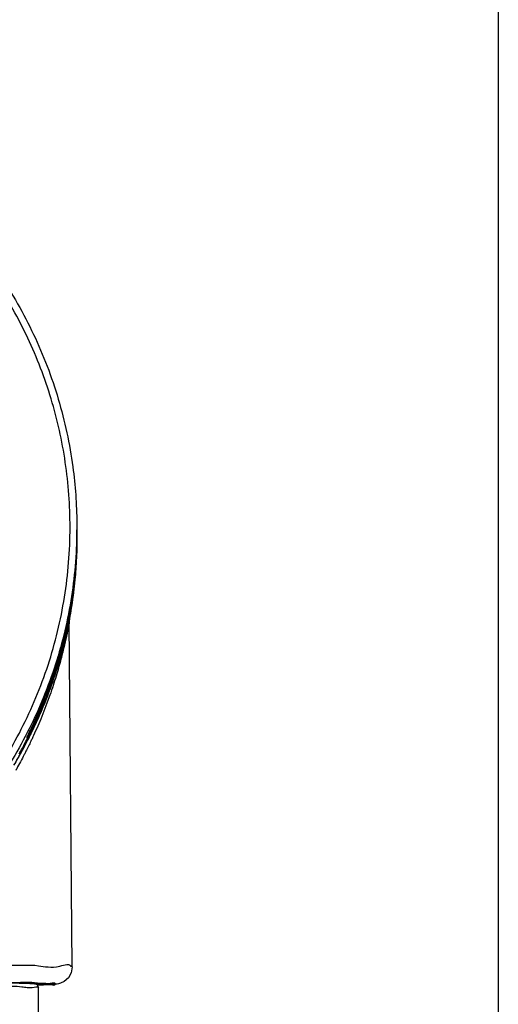
# Model space of a CAD drawing. Units: inches. Extents: x 0 to 34, y 0 to 22.
# Drawn here: x 13.8 to 14, y 10.7 to 11.2 of the extents above; entities that cross this region are included whole.
import ezdxf

# ---------------------------------------------------------------- set-up
doc = ezdxf.new("R2010")
doc.units = ezdxf.units.IN
doc.header["$LTSCALE"] = 1.87
doc.header["$MEASUREMENT"] = 0
doc.layers.get('0').update_dxf_attribs({"linetype": 'CONTINUOUS'})

msp = doc.modelspace()

# ---------------------------------------------------------------- linework, layer by layer
at = {"color": 7, "linetype": 'CONTINUOUS'}
for p, q in [((14.03174, 11.33665), (14.03174, 10.58665)), ((13.78767, 10.94152), (13.78768, 10.94106)), ((13.78767, 10.93556), (13.7877, 10.93146)), ((13.78772, 10.93641), (13.78771, 10.93773)), ((13.78773, 10.93487), (13.78772, 10.93641)), ((13.78737, 10.91863), (13.78738, 10.91891)), ((13.78366, 10.89157), (13.78406, 10.89391)), ((13.78406, 10.89391), (13.78412, 10.89426)), ((13.78281, 10.88703), (13.78324, 10.88927)), ((13.78324, 10.88927), (13.78366, 10.89157)), ((13.78426, 10.89238), (13.78431, 10.89265)), ((13.78443, 10.89256), (13.78437, 10.89217)), ((13.78146, 10.88057), (13.78192, 10.88268)), ((13.78192, 10.88268), (13.78237, 10.88483)), ((13.78237, 10.88483), (13.78281, 10.88703)), ((13.78266, 10.88373), (13.78279, 10.88437)), ((13.78305, 10.88427), (13.78306, 10.88435)), ((13.78325, 10.88422), (13.78326, 10.88473)), ((13.78499, 10.68463), (13.78325, 10.88422)), ((13.78326, 10.88473), (13.78329, 10.88511)), ((13.78332, 10.88543), (13.78334, 10.88564)), ((13.78334, 10.88564), (13.78336, 10.88573)), ((13.78336, 10.88573), (13.78336, 10.88574)), ((13.78351, 10.88571), (13.78358, 10.88606)), ((13.78051, 10.87648), (13.78099, 10.87851)), ((13.78099, 10.87851), (13.78146, 10.88057)), ((13.77905, 10.87066), (13.77954, 10.87256)), ((13.77954, 10.87256), (13.78003, 10.8745)), ((13.78003, 10.8745), (13.78051, 10.87648)), ((13.77753, 10.86517), (13.77804, 10.86696)), ((13.77804, 10.86696), (13.77855, 10.86879)), ((13.77855, 10.86879), (13.77905, 10.87066)), ((13.77547, 10.85832), (13.77599, 10.85998)), ((13.77599, 10.85998), (13.7765, 10.86168)), ((13.7765, 10.86168), (13.77702, 10.8634)), ((13.77702, 10.8634), (13.77753, 10.86517)), ((13.7739, 10.85352), (13.77442, 10.85509)), ((13.77442, 10.85509), (13.77494, 10.85669)), ((13.77494, 10.85669), (13.77547, 10.85832)), ((13.7718, 10.84755), (13.77232, 10.849)), ((13.77232, 10.849), (13.77285, 10.85047)), ((13.77285, 10.85047), (13.77337, 10.85198)), ((13.77337, 10.85198), (13.7739, 10.85352)), ((13.76971, 10.84203), (13.77023, 10.84337)), ((13.77023, 10.84337), (13.77075, 10.84473)), ((13.77075, 10.84473), (13.77127, 10.84613)), ((13.77127, 10.84613), (13.7718, 10.84755)), ((13.76716, 10.83572), (13.76767, 10.83693)), ((13.76767, 10.83693), (13.76817, 10.83816)), ((13.76817, 10.83816), (13.76868, 10.83942)), ((13.76868, 10.83942), (13.7692, 10.84071)), ((13.7692, 10.84071), (13.76971, 10.84203)), ((13.76426, 10.82907), (13.7652, 10.83117)), ((13.7652, 10.83117), (13.76568, 10.83227)), ((13.76568, 10.83227), (13.76617, 10.83339)), ((13.76617, 10.83339), (13.76666, 10.83454)), ((13.76666, 10.83454), (13.76716, 10.83572)), ((13.76252, 10.82527), (13.76336, 10.8271)), ((13.76336, 10.8271), (13.76426, 10.82907)), ((13.75955, 10.8191), (13.76103, 10.82215)), ((13.75997, 10.81996), (13.75993, 10.81973)), ((13.75993, 10.81973), (13.75993, 10.81988)), ((13.76103, 10.82215), (13.76174, 10.82362)), ((13.76174, 10.82362), (13.76252, 10.82527)), ((13.75898, 10.81686), (13.75897, 10.81789)), ((13.75947, 10.81764), (13.75973, 10.81815)), ((13.76, 10.81732), (13.76029, 10.8179)), ((13.76016, 10.81899), (13.76041, 10.81949)), ((13.76086, 10.81926), (13.76061, 10.81876)), ((13.76071, 10.81874), (13.76096, 10.81924)), ((13.75545, 10.80896), (13.7552, 10.80851)), ((13.78499, 10.68463), (13.78439, 10.68114)), ((13.78281, 10.67835), (13.78032, 10.67616)), ((13.78439, 10.68114), (13.78281, 10.67835)), ((13.75031, 10.67539), (13.75785, 10.6753)), ((13.75632, 10.67504), (13.75266, 10.67512)), ((13.75884, 10.67497), (13.75632, 10.67504)), ((13.75785, 10.6753), (13.763, 10.67521)), ((13.75978, 10.67493), (13.75884, 10.67497)), ((13.76055, 10.6749), (13.75978, 10.67493)), ((13.76119, 10.67487), (13.76055, 10.6749)), ((13.76172, 10.67484), (13.76119, 10.67487)), ((13.76215, 10.67481), (13.76172, 10.67484)), ((13.76251, 10.67478), (13.76215, 10.67481)), ((13.76281, 10.67476), (13.76251, 10.67478)), ((13.76306, 10.67473), (13.76281, 10.67476)), ((13.763, 10.67521), (13.76492, 10.67517)), ((13.76327, 10.67471), (13.76306, 10.67473)), ((13.76346, 10.67468), (13.76327, 10.67471)), ((13.76363, 10.67465), (13.76346, 10.67468)), ((13.76381, 10.67461), (13.76363, 10.67465)), ((13.76402, 10.67454), (13.76381, 10.67461)), ((13.76428, 10.67444), (13.76402, 10.67454)), ((13.76463, 10.67422), (13.76428, 10.67444)), ((13.76482, 10.67406), (13.76463, 10.67422)), ((13.76511, 10.67368), (13.76482, 10.67406)), ((13.76482, 10.67402), (13.76486, 10.67403)), ((13.76608, 10.67404), (13.76486, 10.674)), ((13.76492, 10.67517), (13.76781, 10.67509)), ((13.76541, 10.67265), (13.76511, 10.67368)), ((13.76555, 10.65674), (13.76541, 10.67265)), ((13.76843, 10.67414), (13.76608, 10.67404)), ((13.76781, 10.67509), (13.76887, 10.67505)), ((13.77032, 10.67423), (13.76843, 10.67414)), ((13.76887, 10.67505), (13.76973, 10.67501)), ((13.76973, 10.67501), (13.77043, 10.67498)), ((13.77183, 10.67431), (13.77032, 10.67423)), ((13.77043, 10.67498), (13.77098, 10.67495)), ((13.77098, 10.67495), (13.77142, 10.67492)), ((13.77142, 10.67492), (13.77175, 10.6749)), ((13.77175, 10.6749), (13.772, 10.67488)), ((13.77304, 10.67438), (13.77183, 10.67431)), ((13.772, 10.67488), (13.77217, 10.67486)), ((13.77217, 10.67486), (13.77227, 10.67485)), ((13.77227, 10.67485), (13.77227, 10.67485)), ((13.77402, 10.67445), (13.77304, 10.67438)), ((13.77483, 10.67452), (13.77402, 10.67445)), ((13.77554, 10.6746), (13.77483, 10.67452)), ((13.77623, 10.67469), (13.77554, 10.6746)), ((13.77705, 10.67484), (13.77623, 10.67469)), ((13.77831, 10.6752), (13.77705, 10.67484)), ((13.78032, 10.67616), (13.77831, 10.6752))]:
    msp.add_line(p, q, dxfattribs=at)
for points, knots in [([(13.78374, 10.94154), (13.78362, 10.95409), (13.78157, 10.97922), (13.77298, 11.01603), (13.75913, 11.05119), (13.74653, 11.07303), (13.7395, 11.08343)], [0, 0, 0, 0, 0.24999, 0.499997, 0.750004, 1, 1, 1, 1]), ([(13.74276, 11.08558), (13.75024, 11.07455), (13.76355, 11.05124), (13.77792, 11.01365), (13.78584, 10.9767), (13.78758, 10.95243), (13.78767, 10.94154)], [0, 0, 0, 0, 0.261611, 0.524088, 0.786615, 1, 1, 1, 1]), ([(13.26998, 10.93706), (13.2701, 10.92365), (13.27244, 10.89677), (13.28221, 10.85753), (13.298, 10.82032), (13.31944, 10.78596), (13.34606, 10.75531), (13.37728, 10.72915), (13.41217, 10.70826), (13.44984, 10.69313), (13.48934, 10.68412), (13.52969, 10.68139), (13.56992, 10.685), (13.60907, 10.69483), (13.6462, 10.71064), (13.68043, 10.73207), (13.71093, 10.75861), (13.73686, 10.78953), (13.75764, 10.82411), (13.7728, 10.86153), (13.78196, 10.90102), (13.78384, 10.92805), (13.78374, 10.94154)], [0, 0, 0, 0, 0.049892, 0.099905, 0.149905, 0.199686, 0.250017, 0.300352, 0.350597, 0.400743, 0.450785, 0.500741, 0.550633, 0.600485, 0.650324, 0.700198, 0.750156, 0.800166, 0.849735, 0.899663, 0.949786, 1, 1, 1, 1]), ([(13.78767, 10.94154), (13.7877, 10.93909), (13.78761, 10.92319), (13.78477, 10.89389), (13.7747, 10.8547), (13.75875, 10.8176), (13.73734, 10.78349), (13.711, 10.75309), (13.68026, 10.72704), (13.6458, 10.70597), (13.60849, 10.69045), (13.56931, 10.68087), (13.54251, 10.67857), (13.52913, 10.67845)], [0, 0, 0, 0, 0.017969, 0.116404, 0.214882, 0.313335, 0.411267, 0.508878, 0.607027, 0.705441, 0.803772, 0.901962, 1, 1, 1, 1]), ([(13.78768, 10.93409), (13.78763, 10.92964), (13.78729, 10.92075), (13.7861, 10.90746), (13.78486, 10.89865), (13.78412, 10.89426)], [0, 0, 0, 0, 0.333333, 0.666666, 1, 1, 1, 1]), ([(13.78774, 10.93222), (13.78774, 10.93254), (13.78774, 10.93316), (13.78774, 10.93378), (13.78774, 10.93409)], [0, 0, 0, 0, 0.504734, 1, 1, 1, 1]), ([(13.78444, 10.89422), (13.78504, 10.898), (13.78617, 10.90621), (13.78731, 10.91888), (13.78764, 10.92778), (13.7877, 10.93222)], [0, 0, 0, 0, 0.301077, 0.650539, 1, 1, 1, 1]), ([(13.78768, 10.92819), (13.78759, 10.92374), (13.78728, 10.91727), (13.78673, 10.91082), (13.78654, 10.9088)], [0, 0, 0, 0, 0.687179, 1, 1, 1, 1]), ([(13.78738, 10.91891), (13.78744, 10.9199), (13.78761, 10.9237), (13.78771, 10.9275), (13.78773, 10.93031)], [0, 0, 0, 0, 0.26117, 1, 1, 1, 1]), ([(13.78499, 10.89701), (13.78618, 10.90503), (13.78721, 10.91537), (13.7876, 10.92573), (13.78766, 10.92799)], [0, 0, 0, 0, 0.781287, 1, 1, 1, 1]), ([(13.7849, 10.89413), (13.7852, 10.89612), (13.78631, 10.90425), (13.78704, 10.91244), (13.78737, 10.91863)], [0, 0, 0, 0, 0.244868, 1, 1, 1, 1]), ([(13.78414, 10.8924), (13.78413, 10.8924), (13.78408, 10.89243), (13.78397, 10.89245), (13.78387, 10.89247), (13.78382, 10.89248)], [0, 0, 0, 0, 0.125861, 0.47715, 1, 1, 1, 1]), ([(13.78302, 10.88617), (13.78216, 10.88169), (13.7807, 10.87507), (13.77788, 10.86427), (13.77473, 10.85387), (13.77111, 10.84377), (13.76837, 10.83695), (13.76698, 10.83367), (13.76629, 10.83207), (13.76595, 10.83129), (13.76578, 10.8309), (13.76568, 10.83068), (13.76488, 10.82888), (13.76341, 10.82568), (13.76169, 10.8221), (13.76074, 10.82021), (13.76051, 10.81976)], [0, 0, 0, 0, 0.194586, 0.289066, 0.475788, 0.657902, 0.746291, 0.789106, 0.810085, 0.820449, 0.825598, 0.828165, 0.830724, 0.909674, 0.978174, 1, 1, 1, 1]), ([(13.76137, 10.82007), (13.76325, 10.82388), (13.76691, 10.83181), (13.77161, 10.84352), (13.77544, 10.85459), (13.77832, 10.86422), (13.78048, 10.87243), (13.78194, 10.87897), (13.78278, 10.88273), (13.78305, 10.88427)], [0, 0, 0, 0, 0.187231, 0.385572, 0.556682, 0.704303, 0.829622, 0.931307, 1, 1, 1, 1]), ([(13.78325, 10.88422), (13.78326, 10.88364), (13.78259, 10.88153), (13.78194, 10.87712), (13.78041, 10.87055), (13.77838, 10.86226), (13.77561, 10.85255), (13.77198, 10.84143), (13.76761, 10.82992), (13.76426, 10.82217), (13.7626, 10.81855)], [0, 0, 0, 0, 0.025422, 0.0942, 0.194533, 0.318396, 0.465275, 0.633232, 0.826785, 1, 1, 1, 1]), ([(13.77615, 10.85835), (13.77864, 10.86633), (13.78083, 10.8748), (13.78259, 10.88336), (13.78266, 10.88373)], [0, 0, 0, 0, 0.956943, 1, 1, 1, 1]), ([(13.78297, 10.8844), (13.78247, 10.88186), (13.78171, 10.87825), (13.78087, 10.87465), (13.78062, 10.87359)], [0, 0, 0, 0, 0.703666, 1, 1, 1, 1]), ([(13.78324, 10.88422), (13.78327, 10.88439), (13.78336, 10.88489), (13.78345, 10.88538), (13.78351, 10.88571)], [0, 0, 0, 0, 0.339803, 1, 1, 1, 1]), ([(13.78327, 10.88485), (13.78327, 10.88482), (13.78326, 10.88461), (13.78325, 10.8844), (13.78325, 10.88422)], [0, 0, 0, 0, 0.143397, 1, 1, 1, 1]), ([(13.78329, 10.88511), (13.78328, 10.88508), (13.78328, 10.885), (13.78327, 10.88491), (13.78327, 10.88485)], [0, 0, 0, 0, 0.314632, 1, 1, 1, 1]), ([(13.78333, 10.88553), (13.78332, 10.88545), (13.7833, 10.88531), (13.78329, 10.88517), (13.78329, 10.88511)], [0, 0, 0, 0, 0.559341, 1, 1, 1, 1]), ([(13.78342, 10.88609), (13.78339, 10.88596), (13.78336, 10.88577), (13.78334, 10.88559), (13.78333, 10.88553)], [0, 0, 0, 0, 0.708219, 1, 1, 1, 1]), ([(13.77891, 10.87014), (13.77988, 10.87379), (13.7808, 10.87758), (13.78164, 10.88139), (13.78166, 10.8815)], [0, 0, 0, 0, 0.969042, 1, 1, 1, 1]), ([(13.76458, 10.82977), (13.76492, 10.83053), (13.76528, 10.83135), (13.76567, 10.83223), (13.76576, 10.83245), (13.76593, 10.83284), (13.76628, 10.83364), (13.76677, 10.83479), (13.76736, 10.83618), (13.76814, 10.83808), (13.76911, 10.84049), (13.77144, 10.84644), (13.77471, 10.85563), (13.77741, 10.8646), (13.77874, 10.86949), (13.77891, 10.87014)], [0, 0, 0, 0, 0.058248, 0.062501, 0.066766, 0.075322, 0.092537, 0.127359, 0.162661, 0.198395, 0.270944, 0.344683, 0.645245, 0.952937, 1, 1, 1, 1]), ([(13.76872, 10.83771), (13.76974, 10.8402), (13.7724, 10.84701), (13.77477, 10.85394), (13.77615, 10.85835)], [0, 0, 0, 0, 0.367999, 1, 1, 1, 1]), ([(13.7722, 10.84567), (13.77151, 10.84376), (13.76823, 10.83508), (13.76448, 10.82659), (13.76127, 10.82009)], [0, 0, 0, 0, 0.218949, 1, 1, 1, 1]), ([(13.76127, 10.8212), (13.76226, 10.8232), (13.76486, 10.82865), (13.76728, 10.83419), (13.76872, 10.83771)], [0, 0, 0, 0, 0.369388, 1, 1, 1, 1]), ([(13.76232, 10.82485), (13.76264, 10.82554), (13.76341, 10.82718), (13.76415, 10.82882), (13.76458, 10.82977)], [0, 0, 0, 0, 0.420517, 1, 1, 1, 1]), ([(13.76051, 10.81976), (13.76044, 10.81963), (13.76014, 10.81904), (13.75976, 10.81829), (13.75937, 10.81755), (13.75919, 10.81722), (13.75908, 10.81702), (13.75903, 10.81694), (13.759, 10.81688), (13.75898, 10.81686), (13.75898, 10.81686)], [0, 0, 0, 0, 0.132021, 0.60081, 0.773868, 0.900562, 0.945344, 0.977125, 0.995446, 1, 1, 1, 1]), ([(13.75925, 10.81849), (13.75928, 10.81855), (13.75939, 10.81878), (13.75974, 10.8195), (13.76013, 10.82029), (13.76043, 10.8209), (13.76049, 10.82103)], [0, 0, 0, 0, 0.065744, 0.278676, 0.845181, 1, 1, 1, 1]), ([(13.75993, 10.81973), (13.75989, 10.81948), (13.75979, 10.81898), (13.75965, 10.8185), (13.75957, 10.81826)], [0, 0, 0, 0, 0.5, 1, 1, 1, 1]), ([(13.75993, 10.81973), (13.75994, 10.81975), (13.75999, 10.81984), (13.76007, 10.82002), (13.76015, 10.82018), (13.76019, 10.82027)], [0, 0, 0, 0, 0.120257, 0.517322, 1, 1, 1, 1]), ([(13.76019, 10.82027), (13.7602, 10.8203), (13.76029, 10.8205), (13.76055, 10.82106), (13.76078, 10.8216), (13.76095, 10.82197)], [0, 0, 0, 0, 0.055881, 0.345849, 1, 1, 1, 1]), ([(13.76049, 10.82103), (13.76072, 10.82151), (13.76131, 10.82272), (13.76189, 10.82394), (13.76224, 10.82468)], [0, 0, 0, 0, 0.393522, 1, 1, 1, 1]), ([(13.76197, 10.81719), (13.76168, 10.81657), (13.76046, 10.81397), (13.7592, 10.81139), (13.75821, 10.80944)], [0, 0, 0, 0, 0.237628, 1, 1, 1, 1]), ([(13.75897, 10.81789), (13.75898, 10.81793), (13.75904, 10.81805), (13.75913, 10.81825), (13.75921, 10.81841), (13.75925, 10.81849)], [0, 0, 0, 0, 0.167768, 0.600669, 1, 1, 1, 1]), ([(13.75957, 10.81826), (13.75949, 10.81802), (13.75937, 10.8177), (13.75923, 10.81739), (13.7592, 10.81732)], [0, 0, 0, 0, 0.749664, 1, 1, 1, 1]), ([(13.75469, 10.80761), (13.75425, 10.80681), (13.75309, 10.80479), (13.75191, 10.80278), (13.75118, 10.80156)], [0, 0, 0, 0, 0.391285, 1, 1, 1, 1]), ([(13.75722, 10.8075), (13.75581, 10.80476), (13.75416, 10.80169), (13.75245, 10.79865), (13.75226, 10.7983)], [0, 0, 0, 0, 0.884784, 1, 1, 1, 1]), ([(13.62666, 10.68532), (13.63859, 10.68538), (13.66139, 10.68549), (13.6936, 10.68551), (13.72198, 10.6857), (13.74496, 10.68514), (13.76431, 10.68626), (13.77413, 10.68342), (13.78401, 10.68689), (13.78421, 10.68467), (13.78421, 10.6846)], [0, 0, 0, 0, 0.226891, 0.433287, 0.613712, 0.763343, 0.879483, 0.958617, 0.998721, 1, 1, 1, 1]), ([(13.62305, 10.6733), (13.62447, 10.67331), (13.63575, 10.67336), (13.65602, 10.67344), (13.68284, 10.67352), (13.70645, 10.67348), (13.72668, 10.67355), (13.74229, 10.6731), (13.755, 10.67375), (13.75971, 10.67233), (13.76301, 10.67292)], [0, 0, 0, 0, 0.030434, 0.241788, 0.434569, 0.604852, 0.749173, 0.864595, 0.948771, 1, 1, 1, 1]), ([(13.76465, 10.67524), (13.76081, 10.67575), (13.75333, 10.67536), (13.74633, 10.67536), (13.74375, 10.67539)], [0, 0, 0, 0, 0.626094, 1, 1, 1, 1]), ([(13.74375, 10.6755), (13.74608, 10.67548), (13.75292, 10.67538), (13.76, 10.67504), (13.76418, 10.67519)], [0, 0, 0, 0, 0.34321, 1, 1, 1, 1]), ([(13.77231, 10.67432), (13.77134, 10.67425), (13.76845, 10.67423), (13.76622, 10.67418), (13.76536, 10.67416)], [0, 0, 0, 0, 0.566615, 1, 1, 1, 1]), ([(13.77524, 10.67471), (13.77515, 10.67559), (13.77366, 10.67519), (13.77238, 10.67496), (13.77229, 10.67495)], [0, 0, 0, 0, 0.925041, 1, 1, 1, 1]), ([(13.7723, 10.67441), (13.77239, 10.6744), (13.77368, 10.67419), (13.77518, 10.67381), (13.77524, 10.67471)], [0, 0, 0, 0, 0.069478, 1, 1, 1, 1])]:
    msp.add_open_spline(points, degree=3, knots=knots, dxfattribs=at)
for points in [[(13.78772, 10.93577), (13.78773, 10.93521), (13.78773, 10.93465), (13.78773, 10.93409)], [(13.78772, 10.93225), (13.78773, 10.93286), (13.78773, 10.93348), (13.78773, 10.9341)], [(13.78773, 10.9341), (13.78773, 10.93459), (13.78773, 10.93508), (13.78773, 10.93557)], [(13.78774, 10.93409), (13.78774, 10.93436), (13.78773, 10.93463), (13.78773, 10.93491)], [(13.78773, 10.93409), (13.78773, 10.93347), (13.78773, 10.93284), (13.78773, 10.93222)], [(13.78766, 10.92799), (13.78768, 10.92916), (13.78771, 10.93032), (13.78772, 10.93149)], [(13.7877, 10.92954), (13.7877, 10.92909), (13.78769, 10.92864), (13.78768, 10.92819)], [(13.78772, 10.93074), (13.78771, 10.93034), (13.78771, 10.92994), (13.7877, 10.92954)], [(13.78772, 10.93149), (13.78772, 10.93174), (13.78772, 10.93199), (13.78772, 10.93225)], [(13.78773, 10.93146), (13.78772, 10.93122), (13.78772, 10.93098), (13.78772, 10.93074)], [(13.78773, 10.93222), (13.78773, 10.93197), (13.78773, 10.93172), (13.78773, 10.93146)], [(13.78773, 10.93031), (13.78773, 10.93069), (13.78774, 10.93108), (13.78774, 10.93146)], [(13.78774, 10.93146), (13.78774, 10.93172), (13.78774, 10.93197), (13.78774, 10.93222)], [(13.78654, 10.9088), (13.78606, 10.90391), (13.78544, 10.89903), (13.78469, 10.89417)], [(13.78265, 10.88624), (13.78319, 10.88891), (13.78368, 10.89158), (13.78412, 10.89426)], [(13.78414, 10.8924), (13.78424, 10.893), (13.78434, 10.89361), (13.78444, 10.89422)], [(13.78431, 10.89265), (13.78439, 10.89317), (13.78448, 10.89369), (13.78456, 10.89421)], [(13.78469, 10.89417), (13.7846, 10.89363), (13.78452, 10.8931), (13.78443, 10.89256)], [(13.78456, 10.89421), (13.78471, 10.89514), (13.78485, 10.89608), (13.78499, 10.89701)], [(13.78463, 10.89231), (13.78472, 10.89292), (13.78481, 10.89352), (13.7849, 10.89413)], [(13.78414, 10.8924), (13.78379, 10.89032), (13.78342, 10.88824), (13.78302, 10.88617)], [(13.78315, 10.88619), (13.78345, 10.88778), (13.78375, 10.88937), (13.78402, 10.89096)], [(13.78374, 10.88853), (13.7836, 10.88772), (13.78345, 10.8869), (13.7833, 10.88609)], [(13.78358, 10.88606), (13.78395, 10.88814), (13.7843, 10.89023), (13.78463, 10.89231)], [(13.78437, 10.89217), (13.78417, 10.89096), (13.78396, 10.88974), (13.78374, 10.88853)], [(13.78402, 10.89096), (13.7841, 10.89143), (13.78418, 10.8919), (13.78426, 10.89238)], [(13.78166, 10.8815), (13.78201, 10.88308), (13.78234, 10.88466), (13.78265, 10.88624)], [(13.78279, 10.88437), (13.78291, 10.88498), (13.78303, 10.88558), (13.78315, 10.88619)], [(13.7833, 10.88609), (13.78319, 10.88553), (13.78308, 10.88497), (13.78297, 10.8844)], [(13.78306, 10.88435), (13.78317, 10.88494), (13.78326, 10.88552), (13.78342, 10.88609)], [(13.78062, 10.87359), (13.77981, 10.87024), (13.77894, 10.86691), (13.778, 10.86359)], [(13.778, 10.86359), (13.77699, 10.86002), (13.7759, 10.85647), (13.77473, 10.85295)], [(13.77473, 10.85295), (13.77393, 10.85051), (13.77308, 10.84808), (13.7722, 10.84567)], [(13.76041, 10.81949), (13.76055, 10.81976), (13.76069, 10.82004), (13.76083, 10.82032)], [(13.76083, 10.82032), (13.76098, 10.82062), (13.76112, 10.82091), (13.76127, 10.8212)], [(13.76127, 10.82009), (13.76114, 10.81981), (13.761, 10.81954), (13.76086, 10.81926)], [(13.76096, 10.81924), (13.7611, 10.81952), (13.76124, 10.8198), (13.76137, 10.82007)], [(13.75569, 10.81057), (13.75684, 10.81264), (13.75795, 10.81471), (13.75904, 10.81681)], [(13.75951, 10.81659), (13.75846, 10.81452), (13.75737, 10.81247), (13.75626, 10.81043)], [(13.75632, 10.81034), (13.75744, 10.81239), (13.75853, 10.81445), (13.75959, 10.81652)], [(13.75897, 10.81789), (13.75907, 10.81808), (13.75916, 10.81826), (13.75924, 10.81845)], [(13.7592, 10.81732), (13.75913, 10.81716), (13.75906, 10.81701), (13.75898, 10.81686)], [(13.75904, 10.81681), (13.75918, 10.81709), (13.75933, 10.81736), (13.75947, 10.81764)], [(13.75993, 10.8174), (13.75979, 10.81713), (13.75965, 10.81686), (13.75951, 10.81659)], [(13.75959, 10.81652), (13.75973, 10.81679), (13.75986, 10.81706), (13.76, 10.81732)], [(13.75973, 10.81815), (13.75987, 10.81843), (13.76002, 10.81871), (13.76016, 10.81899)], [(13.76027, 10.81808), (13.76016, 10.81786), (13.76005, 10.81763), (13.75993, 10.8174)], [(13.76061, 10.81876), (13.7605, 10.81853), (13.76039, 10.81831), (13.76027, 10.81808)], [(13.76029, 10.8179), (13.76043, 10.81818), (13.76057, 10.81846), (13.76071, 10.81874)], [(13.7626, 10.81855), (13.76239, 10.81809), (13.76218, 10.81764), (13.76197, 10.81719)], [(13.75419, 10.80789), (13.75436, 10.80819), (13.75453, 10.80849), (13.7547, 10.80879)], [(13.7552, 10.80851), (13.75503, 10.80821), (13.75486, 10.80791), (13.75469, 10.80761)], [(13.7547, 10.80879), (13.75488, 10.80911), (13.75506, 10.80944), (13.75524, 10.80976)], [(13.75478, 10.80756), (13.75495, 10.80786), (13.75512, 10.80816), (13.75529, 10.80847)], [(13.75524, 10.80976), (13.75539, 10.81003), (13.75554, 10.8103), (13.75569, 10.81057)], [(13.75529, 10.80847), (13.75548, 10.80882), (13.75568, 10.80917), (13.75588, 10.80953)], [(13.75581, 10.80962), (13.75569, 10.8094), (13.75557, 10.80918), (13.75545, 10.80896)], [(13.75626, 10.81043), (13.75611, 10.81016), (13.75596, 10.80989), (13.75581, 10.80962)], [(13.75588, 10.80953), (13.75603, 10.8098), (13.75617, 10.81007), (13.75632, 10.81034)], [(13.75779, 10.80861), (13.7576, 10.80824), (13.75741, 10.80787), (13.75722, 10.8075)], [(13.75821, 10.80944), (13.75807, 10.80916), (13.75793, 10.80888), (13.75779, 10.80861)], [(13.75122, 10.80143), (13.75244, 10.80346), (13.75362, 10.8055), (13.75478, 10.80756)], [(13.76301, 10.67292), (13.76358, 10.67303), (13.7642, 10.67317), (13.76467, 10.67317)], [(13.76418, 10.67519), (13.76441, 10.67519), (13.76463, 10.6752), (13.76485, 10.67521)], [(13.76485, 10.67521), (13.76478, 10.67522), (13.76472, 10.67523), (13.76465, 10.67524)], [(13.76467, 10.67317), (13.76511, 10.67317), (13.76541, 10.67304), (13.76541, 10.67265)], [(13.76536, 10.67416), (13.76517, 10.67416), (13.76499, 10.67415), (13.76481, 10.67415)], [(13.76485, 10.67521), (13.76695, 10.67529), (13.76901, 10.67541), (13.77167, 10.67492)], [(13.77229, 10.67495), (13.769, 10.67438), (13.76704, 10.6749), (13.76485, 10.67521)], [(13.76486, 10.67403), (13.76502, 10.67405), (13.76518, 10.67408), (13.76533, 10.67411)], [(13.76533, 10.67411), (13.76733, 10.67445), (13.76923, 10.67489), (13.7723, 10.67441)], [(13.77167, 10.67492), (13.77169, 10.67491), (13.77172, 10.67491), (13.77175, 10.6749)], [(13.77175, 10.6749), (13.77227, 10.67481), (13.77281, 10.67469), (13.77303, 10.67459)], [(13.77303, 10.67459), (13.77337, 10.67445), (13.77302, 10.67437), (13.77231, 10.67432)]]:
    msp.add_open_spline(points, degree=3, dxfattribs=at)

doc.saveas('drawing.dxf')
